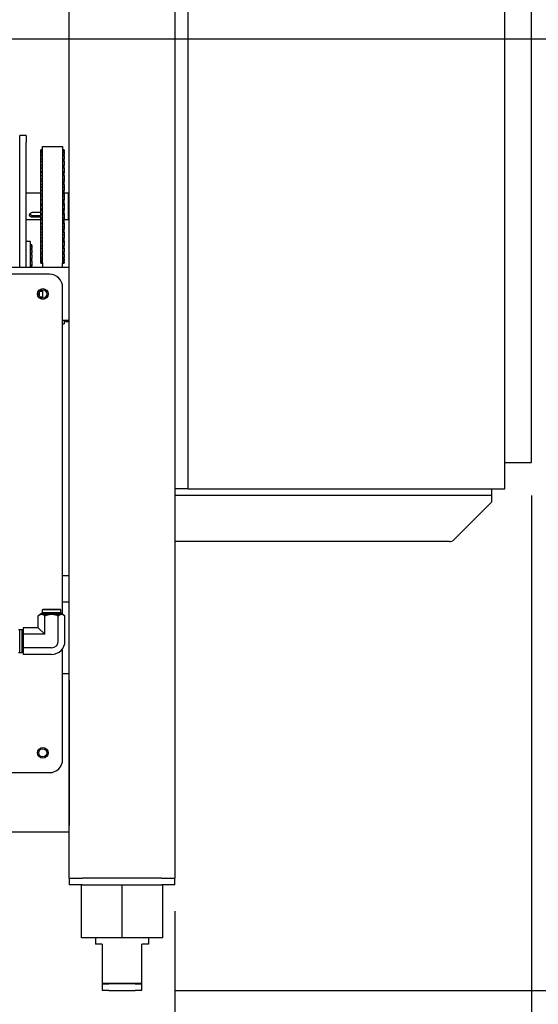
# Model space of a CAD drawing. Units: inches. Extents: x -82 to 349, y -26 to 238.
# Drawn here: x 175 to 194, y -6 to 31 of the extents above; entities that cross this region are included whole.
import ezdxf

# ---------------------------------------------------------------- set-up
doc = ezdxf.new("R2010")
doc.units = ezdxf.units.IN
doc.header["$LTSCALE"] = 3
doc.header["$MEASUREMENT"] = 0
doc.layers.add('DIM', color=1, linetype='Continuous')
doc.layers.add('TEXT', color=1, linetype='Continuous')
doc.styles.add('ROMANS', font='romans.shx')
doc.dimstyles.get("Standard").update_dxf_attribs({"dimscale": 20, "dimtxt": 0.125, "dimasz": 0.125, "dimexe": 0.125, "dimexo": 0.0625, "dimgap": 0.09, "dimtad": 0, "dimtih": 1, "dimtoh": 1, "dimdec": 1, "dimzin": 0, "dimdsep": 46, "dimtxsty": 'ROMANS', "dimblk": 'OPEN30', "dimcen": 0.09, "dimclrd": 256, "dimclre": 256, "dimclrt": 256, "dimadec": 0, "dimazin": 0, "dimtfac": 1, "dimtdec": 1, "dimtofl": 0, "dimtmove": 0, "dimatfit": 3, "dimldrblk": 'OPEN30', "dimfxl": 0, "dimtolj": 1, "dimtzin": 0, "dimlwd": -1, "dimlwe": -1, "dimarcsym": 0})

# ---------------------------------------------------------------- blocks, each defined once
blk = doc.blocks.new('_Open30')
at = {"color": 0, "linetype": 'ByBlock', "lineweight": -2}
for p, q in [((-1, 0.268), (0, 0)), ((0, 0), (-1, -0.268)), ((0, 0), (-1, 0))]:
    blk.add_line(p, q, dxfattribs=at)
blk = doc.blocks.new('*D8')
at = {"layer": 'Defpoints', "color": 0}
for p in [(149.197, 116.516), (217.913, 116.516), (179.384, -5.844)]:
    blk.add_point(p, dxfattribs=at)
at = {"layer": 'TEXT'}
for p, q in [((150.447, 116.516), (220.413, 116.516)), ((217.913, 114.016), (217.913, 64.63)), ((217.913, -3.344), (217.913, 45.792)), ((180.634, -5.844), (220.413, -5.844))]:
    blk.add_line(p, q, dxfattribs=at)
at = {"layer": 'TEXT', "xscale": 2.5, "yscale": 2.5, "zscale": 2.5}
for p, rotation in [((217.913, 116.516), 90), ((217.913, -5.844), 270)]:
    blk.add_blockref('_Open30', p, dxfattribs=dict(at, rotation=rotation))
at = {"layer": 'TEXT', "insert": (217.913, 55.211), "char_height": 2.5, "attachment_point": 5, "style": 'ROMANS'}
blk.add_mtext('\\A1;119 -128\\PDEPENDING\\PON SPACER\\PREQUIRED', dxfattribs=at)
blk = doc.blocks.new('R400 FV NEW SQ FRAME')
for p, q in [((58.5, 19), (58.5, 79)), ((70.5, 19), (70.5, 79)), ((71.5, 20), (71.5, 78)), ((58, 61.75), (58, 4.25)), ((54, 4.25), (54, 40.883)), ((52.375, 32.375), (52.125, 32.375)), ((52.125, 32.125), (52.125, 32.375)), ((52.125, 27.375), (52.125, 32.125)), ((52.375, 32.375), (52.375, 32.125)), ((52.375, 27.375), (52.375, 32.125)), ((52.929, 31.833), (52.992, 31.833)), ((52.929, 31.831), (52.929, 31.833)), ((52.992, 31.831), (52.929, 31.831)), ((52.929, 31.819), (52.929, 31.831)), ((52.929, 31.819), (52.992, 31.819)), ((52.929, 31.774), (52.929, 31.819)), ((52.992, 31.774), (52.929, 31.774)), ((52.929, 31.741), (52.929, 31.774)), ((52.929, 31.741), (52.992, 31.741)), ((52.929, 31.654), (52.929, 31.741)), ((52.992, 27.558), (52.992, 31.961)), ((52.992, 31.961), (53.742, 31.961)), ((53.742, 31.961), (53.742, 27.558)), ((53.742, 31.833), (53.804, 31.833)), ((53.804, 31.831), (53.742, 31.831)), ((53.742, 31.819), (53.804, 31.819)), ((53.804, 31.774), (53.742, 31.774)), ((53.742, 31.741), (53.804, 31.741)), ((53.804, 31.833), (53.804, 31.831)), ((53.804, 31.819), (53.804, 31.831)), ((53.804, 31.819), (53.804, 31.774)), ((53.804, 31.741), (53.804, 31.774)), ((53.804, 31.741), (53.804, 31.654)), ((52.992, 31.654), (52.929, 31.654)), ((52.929, 31.601), (52.929, 31.654)), ((52.929, 31.601), (52.992, 31.601)), ((52.929, 31.475), (52.929, 31.601)), ((52.992, 31.475), (52.929, 31.475)), ((52.929, 31.402), (52.929, 31.475)), ((52.929, 31.402), (52.992, 31.402)), ((52.929, 31.252), (52.929, 31.402)), ((53.804, 31.654), (53.742, 31.654)), ((53.742, 31.601), (53.804, 31.601)), ((53.804, 31.475), (53.742, 31.475)), ((53.742, 31.402), (53.804, 31.402)), ((53.804, 31.601), (53.804, 31.654)), ((53.804, 31.601), (53.804, 31.475)), ((53.804, 31.402), (53.804, 31.475)), ((53.804, 31.402), (53.804, 31.252)), ((52.929, 31.252), (52.992, 31.252)), ((52.929, 31.241), (52.929, 31.252)), ((52.992, 31.241), (52.929, 31.241)), ((52.929, 31.152), (52.929, 31.241)), ((52.929, 31.152), (52.992, 31.152)), ((52.929, 31.011), (52.929, 31.152)), ((52.929, 31.011), (52.992, 31.011)), ((52.929, 30.959), (52.929, 31.011)), ((52.992, 30.959), (52.929, 30.959)), ((52.929, 30.857), (52.929, 30.959)), ((53.742, 31.252), (53.804, 31.252)), ((53.804, 31.241), (53.742, 31.241)), ((53.742, 31.152), (53.804, 31.152)), ((53.742, 31.011), (53.804, 31.011)), ((53.804, 30.959), (53.742, 30.959)), ((53.804, 31.252), (53.804, 31.241)), ((53.804, 31.152), (53.804, 31.241)), ((53.804, 31.152), (53.804, 31.011)), ((53.804, 31.011), (53.804, 30.959)), ((53.804, 30.857), (53.804, 30.959)), ((52.929, 30.857), (52.992, 30.857)), ((52.929, 30.731), (52.929, 30.857)), ((52.929, 30.731), (52.992, 30.731)), ((52.929, 30.639), (52.929, 30.731)), ((52.992, 30.639), (52.929, 30.639)), ((52.929, 30.526), (52.929, 30.639)), ((53.742, 30.857), (53.804, 30.857)), ((53.742, 30.731), (53.804, 30.731)), ((53.804, 30.639), (53.742, 30.639)), ((53.804, 30.857), (53.804, 30.731)), ((53.804, 30.731), (53.804, 30.639)), ((53.804, 30.526), (53.804, 30.639)), ((52.929, 30.526), (52.992, 30.526)), ((52.929, 30.418), (52.929, 30.526)), ((52.929, 30.418), (52.992, 30.418)), ((52.929, 30.3), (52.929, 30.418)), ((52.929, 30.3), (52.992, 30.3)), ((52.929, 30.29), (52.929, 30.3)), ((52.992, 30.29), (52.929, 30.29)), ((52.929, 30.17), (52.929, 30.29)), ((53.742, 30.526), (53.804, 30.526)), ((53.742, 30.418), (53.804, 30.418)), ((53.742, 30.3), (53.804, 30.3)), ((53.804, 30.29), (53.742, 30.29)), ((53.804, 30.526), (53.804, 30.418)), ((53.804, 30.418), (53.804, 30.3)), ((53.804, 30.3), (53.804, 30.29)), ((53.804, 30.17), (53.804, 30.29)), ((52.929, 30.187), (52.375, 30.187)), ((52.929, 30.17), (52.992, 30.17)), ((52.929, 30.084), (52.929, 30.17)), ((52.929, 30.084), (52.992, 30.084)), ((52.929, 29.96), (52.929, 30.084)), ((52.929, 29.96), (52.992, 29.96)), ((52.929, 29.923), (52.929, 29.96)), ((52.992, 29.923), (52.929, 29.923)), ((52.929, 29.799), (52.929, 29.923)), ((53.742, 30.17), (53.804, 30.17)), ((53.742, 30.084), (53.804, 30.084)), ((53.742, 29.96), (53.804, 29.96)), ((53.804, 29.923), (53.742, 29.923)), ((53.969, 30.187), (53.804, 30.187)), ((53.804, 30.17), (53.804, 30.084)), ((53.804, 30.084), (53.804, 29.96)), ((53.804, 29.96), (53.804, 29.923)), ((53.804, 29.799), (53.804, 29.923)), ((53.969, 29.187), (53.969, 30.187)), ((54, 30.156), (53.969, 30.187)), ((52.625, 29.469), (52.929, 29.469)), ((52.929, 29.799), (52.992, 29.799)), ((52.929, 29.737), (52.929, 29.799)), ((52.929, 29.737), (52.992, 29.737)), ((52.929, 29.612), (52.929, 29.737)), ((52.929, 29.612), (52.992, 29.612)), ((52.929, 29.549), (52.929, 29.612)), ((52.992, 29.549), (52.929, 29.549)), ((52.929, 29.424), (52.929, 29.549)), ((53.742, 29.799), (53.804, 29.799)), ((53.742, 29.737), (53.804, 29.737)), ((53.742, 29.612), (53.804, 29.612)), ((53.804, 29.549), (53.742, 29.549)), ((53.804, 29.799), (53.804, 29.737)), ((53.804, 29.737), (53.804, 29.612)), ((53.804, 29.612), (53.804, 29.549)), ((53.804, 29.424), (53.804, 29.549)), ((52.929, 29.187), (52.375, 29.187)), ((52.625, 29.349), (52.929, 29.349)), ((52.929, 29.278), (52.625, 29.278)), ((52.929, 29.424), (52.992, 29.424)), ((52.929, 29.389), (52.929, 29.424)), ((52.929, 29.389), (52.992, 29.389)), ((52.929, 29.266), (52.929, 29.389)), ((52.929, 29.266), (52.992, 29.266)), ((52.929, 29.178), (52.929, 29.266)), ((52.992, 29.178), (52.929, 29.178)), ((52.929, 29.058), (52.929, 29.178)), ((53.742, 29.424), (53.804, 29.424)), ((53.742, 29.389), (53.804, 29.389)), ((53.742, 29.266), (53.804, 29.266)), ((53.804, 29.178), (53.742, 29.178)), ((53.804, 29.424), (53.804, 29.389)), ((53.804, 29.389), (53.804, 29.266)), ((53.804, 29.266), (53.804, 29.178)), ((53.969, 29.187), (53.804, 29.187)), ((53.804, 29.058), (53.804, 29.178)), ((54, 29.218), (53.969, 29.187)), ((52.929, 29.058), (52.992, 29.058)), ((52.929, 29.05), (52.929, 29.058)), ((52.929, 29.05), (52.992, 29.05)), ((52.929, 28.933), (52.929, 29.05)), ((52.929, 28.933), (52.992, 28.933)), ((52.929, 28.824), (52.929, 28.933)), ((52.992, 28.824), (52.929, 28.824)), ((52.929, 28.711), (52.929, 28.824)), ((52.929, 28.622), (52.929, 28.711)), ((52.929, 28.711), (52.992, 28.711)), ((53.742, 29.058), (53.804, 29.058)), ((53.742, 29.05), (53.804, 29.05)), ((53.742, 28.933), (53.804, 28.933)), ((53.804, 28.824), (53.742, 28.824)), ((53.742, 28.711), (53.804, 28.711)), ((53.804, 29.058), (53.804, 29.05)), ((53.804, 29.05), (53.804, 28.933)), ((53.804, 28.933), (53.804, 28.824)), ((53.804, 28.711), (53.804, 28.824)), ((53.804, 28.711), (53.804, 28.622)), ((52.52, 28.36), (52.375, 28.36)), ((52.52, 28.36), (52.52, 27.375)), ((52.929, 28.622), (52.992, 28.622)), ((52.929, 28.495), (52.929, 28.622)), ((52.992, 28.495), (52.929, 28.495)), ((52.929, 28.393), (52.929, 28.495)), ((52.929, 28.393), (52.992, 28.393)), ((52.929, 28.344), (52.929, 28.393)), ((52.929, 28.344), (52.992, 28.344)), ((52.929, 28.203), (52.929, 28.344)), ((53.742, 28.622), (53.804, 28.622)), ((53.804, 28.495), (53.742, 28.495)), ((53.742, 28.393), (53.804, 28.393)), ((53.742, 28.344), (53.804, 28.344)), ((53.804, 28.622), (53.804, 28.495)), ((53.804, 28.393), (53.804, 28.495)), ((53.804, 28.393), (53.804, 28.344)), ((53.804, 28.344), (53.804, 28.203)), ((52.582, 28.235), (52.52, 28.235)), ((52.52, 28.23), (52.582, 28.23)), ((52.582, 28.197), (52.52, 28.197)), ((52.52, 28.17), (52.582, 28.17)), ((52.582, 28.095), (52.52, 28.095)), ((52.52, 28.048), (52.582, 28.048)), ((52.582, 28.23), (52.582, 28.235)), ((52.582, 28.23), (52.582, 28.197)), ((52.582, 28.17), (52.582, 28.197)), ((52.582, 28.17), (52.582, 28.095)), ((52.582, 28.048), (52.582, 28.095)), ((52.582, 28.048), (52.582, 27.932)), ((52.929, 28.115), (52.929, 28.203)), ((52.992, 28.203), (52.929, 28.203)), ((52.929, 28.107), (52.929, 28.115)), ((52.929, 28.115), (52.992, 28.115)), ((52.929, 28.107), (52.992, 28.107)), ((52.929, 27.956), (52.929, 28.107)), ((53.804, 28.203), (53.742, 28.203)), ((53.742, 28.115), (53.804, 28.115)), ((53.742, 28.107), (53.804, 28.107)), ((53.804, 28.115), (53.804, 28.203)), ((53.804, 28.115), (53.804, 28.107)), ((53.804, 28.107), (53.804, 27.956)), ((52.582, 27.932), (52.52, 27.932)), ((52.52, 27.865), (52.582, 27.865)), ((52.582, 27.713), (52.52, 27.713)), ((52.52, 27.629), (52.582, 27.629)), ((52.582, 27.865), (52.582, 27.932)), ((52.582, 27.865), (52.582, 27.713)), ((52.582, 27.629), (52.582, 27.713)), ((52.582, 27.629), (52.582, 27.485)), ((52.992, 27.956), (52.929, 27.956)), ((52.929, 27.885), (52.929, 27.956)), ((52.929, 27.761), (52.929, 27.885)), ((52.929, 27.885), (52.992, 27.885)), ((52.992, 27.761), (52.929, 27.761)), ((52.929, 27.709), (52.929, 27.761)), ((52.929, 27.625), (52.929, 27.709)), ((52.929, 27.709), (52.992, 27.709)), ((52.992, 27.625), (52.929, 27.625)), ((52.929, 27.593), (52.929, 27.625)), ((52.929, 27.552), (52.929, 27.593)), ((52.929, 27.593), (52.992, 27.593)), ((53.804, 27.956), (53.742, 27.956)), ((53.742, 27.885), (53.804, 27.885)), ((53.804, 27.761), (53.742, 27.761)), ((53.742, 27.709), (53.804, 27.709)), ((53.804, 27.625), (53.742, 27.625)), ((53.742, 27.593), (53.804, 27.593)), ((53.804, 27.885), (53.804, 27.956)), ((53.804, 27.885), (53.804, 27.761)), ((53.804, 27.709), (53.804, 27.761)), ((53.804, 27.709), (53.804, 27.625)), ((53.804, 27.593), (53.804, 27.625)), ((53.804, 27.593), (53.804, 27.552)), ((52.125, 27.375), (31.875, 27.375)), ((52.375, 27.375), (52.125, 27.375)), ((54, 27.375), (52.375, 27.375)), ((52.52, 27.485), (52.582, 27.485)), ((52.582, 27.445), (52.52, 27.445)), ((52.582, 27.485), (52.582, 27.445)), ((52.582, 27.375), (52.582, 27.445)), ((52.992, 27.552), (52.929, 27.552)), ((52.929, 27.541), (52.929, 27.552)), ((52.929, 27.541), (52.992, 27.541)), ((52.992, 27.558), (52.992, 27.375)), ((53.742, 27.375), (53.742, 27.558)), ((53.804, 27.552), (53.742, 27.552)), ((53.742, 27.541), (53.804, 27.541)), ((53.804, 27.541), (53.804, 27.552)), ((53.25, 27.125), (38.351, 27.125)), ((54, 25.625), (54, 27.125)), ((52.889, 26.481), (52.992, 26.481)), ((52.931, 26.512), (52.992, 26.512)), ((52.992, 26.528), (52.992, 26.222)), ((53.75, 14.239), (53.75, 26.625)), ((52.867, 26.451), (52.867, 26.299)), ((52.89, 26.267), (52.992, 26.267)), ((54, 25.375), (53.75, 25.375)), ((53.804, 25.375), (53.804, 25.243)), ((53.75, 25.243), (53.804, 25.243)), ((53.804, 25.337), (54, 25.337)), ((70.5, 20), (71.5, 20)), ((58.5, 19), (58, 19)), ((69.75, 18.75), (58, 18.75)), ((58.5, 19), (70.5, 19)), ((70, 18.75), (69.75, 18.75)), ((70, 18.75), (70, 19)), ((70, 18.5), (70, 18.75)), ((70, 18.5), (68.573, 17.073)), ((68.396, 17), (58, 17)), ((54, 15.709), (53.75, 15.709)), ((54, 14.709), (53.75, 14.709)), ((52.896, 14.239), (52.828, 14.182)), ((52.828, 13.74), (52.828, 14.182)), ((53.771, 14.239), (52.896, 14.239)), ((52.939, 14.275), (52.918, 14.258)), ((52.918, 14.258), (53.749, 14.258)), ((52.918, 14.258), (52.918, 14.239)), ((53.728, 14.275), (52.939, 14.275)), ((52.999, 14.425), (52.984, 14.41)), ((53.684, 14.41), (52.984, 14.41)), ((52.984, 14.305), (52.984, 14.41)), ((53.684, 14.305), (52.984, 14.305)), ((53.669, 14.425), (52.999, 14.425)), ((53.034, 14.275), (53.034, 14.305)), ((53.081, 13.488), (53.081, 14.182)), ((53.586, 13.235), (53.586, 14.182)), ((53.634, 14.275), (53.634, 14.305)), ((53.669, 14.425), (53.684, 14.41)), ((53.684, 14.305), (53.684, 14.41)), ((53.728, 14.275), (53.749, 14.258)), ((53.749, 14.258), (53.749, 14.239)), ((53.771, 14.239), (53.839, 14.182)), ((53.839, 13.235), (53.839, 14.182)), ((52.075, 13.667), (52.135, 13.668)), ((52.135, 12.802), (52.135, 13.668)), ((52.135, 13.665), (52.213, 13.665)), ((52.213, 12.805), (52.213, 13.665)), ((52.213, 13.655), (52.256, 13.655)), ((52.828, 13.74), (52.256, 13.74)), ((52.256, 13.74), (52.256, 13.488)), ((53.081, 13.488), (52.256, 13.488)), ((52.256, 13.488), (52.256, 12.982)), ((52.828, 13.74), (53.081, 13.488)), ((52.075, 12.803), (52.135, 12.802)), ((52.135, 12.805), (52.213, 12.805)), ((52.213, 12.815), (52.256, 12.815)), ((53.334, 12.982), (52.256, 12.982)), ((52.256, 12.982), (52.256, 12.73)), ((53.334, 12.73), (52.256, 12.73)), ((53.75, 8.75), (53.75, 12.949)), ((53.75, 12), (54, 12)), ((54, 11.75), (54, 6.25)), ((44.814, 8.25), (53.25, 8.25)), ((54, 6), (2, 6)), ((54, 4.25), (54.5, 4.25)), ((54, 4.25), (54, 4)), ((54, 4.25), (54.5, 4.25)), ((57.5, 4.25), (54.5, 4.25)), ((57.5, 4.25), (54.5, 4.25)), ((57.5, 4.25), (58, 4.25)), ((57.5, 4.25), (58, 4.25)), ((58, 4), (58, 4.25)), ((54.5, 4), (54, 4)), ((54.46, 2), (54.46, 4)), ((54.5, 4), (57.5, 4)), ((56, 2), (56, 4)), ((58, 4), (57.5, 4)), ((57.54, 2), (57.54, 4)), ((56, 2), (54.46, 2)), ((55, 2), (55, 1.75)), ((57.54, 2), (56, 2)), ((57, 2), (57, 1.75)), ((55.25, 1.75), (55, 1.75)), ((55.25, 1.75), (55.25, 0.281)), ((56.75, 0.281), (56.75, 1.75)), ((57, 1.75), (56.75, 1.75)), ((55.25, 0.281), (55.25, 0.25)), ((55.25, 0.281), (56.75, 0.281)), ((55.25, 0.25), (55.5, 0.25)), ((55.25, 0.25), (55.25, 0)), ((55.5, 0), (55.25, 0)), ((56.5, 0.25), (55.5, 0.25)), ((55.5, 0), (56.5, 0)), ((56.5, 0.25), (56.75, 0.25)), ((56.75, 0), (56.5, 0)), ((56.75, 0.25), (56.75, 0.281)), ((56.75, 0), (56.75, 0.25))]:
    blk.add_line(p, q)
at = {"flags": 128}
for points in [[(52.5, 29.363), (52.5, 29.369), (52.501, 29.376), (52.502, 29.382), (52.504, 29.388), (52.507, 29.395), (52.51, 29.401), (52.513, 29.408), (52.517, 29.414), (52.521, 29.42), (52.526, 29.425), (52.531, 29.431), (52.537, 29.436), (52.542, 29.44), (52.549, 29.445), (52.555, 29.449), (52.562, 29.453), (52.57, 29.457), (52.577, 29.46), (52.585, 29.463), (52.593, 29.465), (52.601, 29.467), (52.609, 29.468), (52.617, 29.469), (52.625, 29.469)], [(52.625, 29.278), (52.617, 29.278), (52.609, 29.279), (52.601, 29.28), (52.593, 29.281), (52.585, 29.282), (52.577, 29.284), (52.57, 29.286), (52.562, 29.289), (52.555, 29.291), (52.549, 29.294), (52.542, 29.298), (52.537, 29.301), (52.531, 29.305), (52.526, 29.309), (52.521, 29.313), (52.517, 29.318), (52.513, 29.323), (52.51, 29.328), (52.507, 29.334), (52.504, 29.339), (52.502, 29.345), (52.501, 29.351), (52.5, 29.357), (52.5, 29.363)], [(54, 25.341), (53.995, 25.341), (53.99, 25.342), (53.986, 25.343), (53.981, 25.343), (53.978, 25.344), (53.974, 25.345), (53.971, 25.346), (53.968, 25.347), (53.966, 25.348), (53.963, 25.35), (53.961, 25.351), (53.96, 25.352), (53.959, 25.354), (53.958, 25.356), (53.957, 25.357), (53.957, 25.359), (53.956, 25.361), (53.956, 25.362), (53.957, 25.364), (53.957, 25.366), (53.958, 25.368), (53.959, 25.371), (53.96, 25.373), (53.961, 25.375)], [(53.081, 14.182), (53.069, 14.192), (53.057, 14.201), (53.046, 14.208), (53.035, 14.215), (53.025, 14.221), (53.014, 14.226), (53.004, 14.23), (52.994, 14.233), (52.984, 14.236), (52.974, 14.238), (52.964, 14.239), (52.955, 14.239), (52.945, 14.239), (52.935, 14.238), (52.925, 14.236), (52.915, 14.233), (52.905, 14.23), (52.895, 14.226), (52.885, 14.221), (52.874, 14.215), (52.863, 14.208), (52.852, 14.201), (52.84, 14.192), (52.828, 14.182)], [(53.586, 14.182), (53.562, 14.192), (53.539, 14.201), (53.517, 14.208), (53.495, 14.215), (53.474, 14.221), (53.453, 14.226), (53.432, 14.23), (53.412, 14.233), (53.392, 14.236), (53.373, 14.238), (53.353, 14.239), (53.334, 14.239), (53.314, 14.239), (53.294, 14.238), (53.275, 14.236), (53.255, 14.233), (53.235, 14.23), (53.214, 14.226), (53.193, 14.221), (53.172, 14.215), (53.15, 14.208), (53.128, 14.201), (53.105, 14.192), (53.081, 14.182)], [(53.839, 14.182), (53.827, 14.192), (53.815, 14.201), (53.804, 14.208), (53.793, 14.215), (53.782, 14.221), (53.772, 14.226), (53.762, 14.23), (53.752, 14.233), (53.742, 14.236), (53.732, 14.238), (53.722, 14.239), (53.712, 14.239), (53.703, 14.239), (53.693, 14.238), (53.683, 14.236), (53.673, 14.233), (53.663, 14.23), (53.653, 14.226), (53.642, 14.221), (53.632, 14.215), (53.621, 14.208), (53.61, 14.201), (53.598, 14.192), (53.586, 14.182)]]:
    blk.add_lwpolyline(points, dxfattribs=at)
for centre, radius in [((53, 26.375), 0.203), ((53, 26.375), 0.153), ((53, 9), 0.203), ((53, 9), 0.153)]:
    blk.add_circle(centre, radius)
for centre, radius, start, end in [((53.25, 26.625), 0.5, 0, 90), ((68.396, 17.25), 0.25, 270, 315), ((53.334, 13.235), 0.253, 270, 0), ((53.334, 13.235), 0.505, 270, 0), ((53.25, 8.75), 0.5, 270, 0)]:
    blk.add_arc(centre, radius, start, end)
blk.add_ellipse((52.625, 29.444), major_axis=(0.125, 0), ratio=0.76204, start_param=3.570267, end_param=4.712389)
blk = doc.blocks.new('*D12')
at = {"layer": 'Defpoints', "color": 0}
for p in [(193.134, 73.156), (198.895, 73.156), (179.134, -5.844)]:
    blk.add_point(p, dxfattribs=at)
at = {"layer": 'DIM'}
blk.add_line((194.384, 73.156), (198.895, 73.156), dxfattribs=at)
at = {"layer": 'DIM', "insert": (204.505, 73.156), "char_height": 2.5, "attachment_point": 5, "style": 'ROMANS'}
blk.add_mtext('\\A1;79.0', dxfattribs=at)
blk = doc.blocks.new('*D13')
at = {"layer": 'Defpoints', "color": 0}
for p in [(180.634, 103.156), (198.777, 103.156), (179.134, -5.844)]:
    blk.add_point(p, dxfattribs=at)
at = {"layer": 'DIM'}
blk.add_line((181.884, 103.156), (198.777, 103.156), dxfattribs=at)
at = {"layer": 'DIM', "insert": (207.363, 103.156), "char_height": 2.5, "attachment_point": 5, "style": 'ROMANS'}
blk.add_mtext('\\A1;109.0\\PW/4"\\PSPACER', dxfattribs=at)
blk = doc.blocks.new('*D14')
at = {"layer": 'Defpoints', "color": 0}
for p in [(114.887, 116.516), (149.197, 116.516), (179.134, -5.844)]:
    blk.add_point(p, dxfattribs=at)
at = {"layer": 'DIM'}
blk.add_line((147.947, 116.516), (114.887, 116.516), dxfattribs=at)
at = {"layer": 'DIM', "insert": (106.302, 116.516), "char_height": 2.5, "attachment_point": 5, "style": 'ROMANS'}
blk.add_mtext('\\A1;122.4\\PW/4"\\PSPACER', dxfattribs=at)
blk = doc.blocks.new('*D16')
at = {"layer": 'Defpoints', "color": 0}
for p in [(172.571, 30.188), (197.328, 30.188), (179.134, -5.844)]:
    blk.add_point(p, dxfattribs=at)
at = {"layer": 'DIM'}
blk.add_line((173.821, 30.188), (197.328, 30.188), dxfattribs=at)
at = {"layer": 'DIM', "insert": (202.938, 30.188), "char_height": 2.5, "attachment_point": 5, "style": 'ROMANS'}
blk.add_mtext('\\A1;36.0', dxfattribs=at)
blk = doc.blocks.new('*D17')
at = {"layer": 'Defpoints', "color": 0}
for p in [(105.54, 9.738), (135.883, 9.738), (179.134, -5.844)]:
    blk.add_point(p, dxfattribs=at)
at = {"layer": 'DIM'}
blk.add_line((134.633, 9.738), (105.54, 9.738), dxfattribs=at)
at = {"layer": 'DIM', "insert": (100.11, 9.738), "char_height": 2.5, "attachment_point": 5, "style": 'ROMANS'}
blk.add_mtext('\\A1;15.6', dxfattribs=at)
blk = doc.blocks.new('*D18')
at = {"layer": 'Defpoints', "color": 0}
for p in [(105.619, 0.156), (124.634, 0.156), (179.134, -5.844)]:
    blk.add_point(p, dxfattribs=at)
at = {"layer": 'DIM'}
blk.add_line((123.384, 0.156), (105.619, 0.156), dxfattribs=at)
at = {"layer": 'DIM', "insert": (101.259, 0.156), "char_height": 2.5, "attachment_point": 5, "style": 'ROMANS'}
blk.add_mtext('\\A1;6.0', dxfattribs=at)
blk = doc.blocks.new('*D19')
at = {"layer": 'Defpoints', "color": 0}
for p in [(105.765, -5.844), (121.884, -5.844), (179.134, -5.844)]:
    blk.add_point(p, dxfattribs=at)
at = {"layer": 'DIM'}
blk.add_line((120.634, -5.844), (105.765, -5.844), dxfattribs=at)
at = {"layer": 'DIM', "insert": (101.346, -5.844), "char_height": 2.5, "attachment_point": 5, "style": 'ROMANS'}
blk.add_mtext('\\A1;0.0', dxfattribs=at)
blk = doc.blocks.new('*D20')
at = {"layer": 'Defpoints', "color": 0}
for p in [(-22.06, -5.844), (-4.561, -5.844), (179.134, -5.844)]:
    blk.add_point(p, dxfattribs=at)
at = {"layer": 'DIM'}
blk.add_line((-5.811, -5.844), (-22.06, -5.844), dxfattribs=at)
at = {"layer": 'DIM', "insert": (-26.479, -5.844), "char_height": 2.5, "attachment_point": 5, "style": 'ROMANS'}
blk.add_mtext('\\A1;0.0', dxfattribs=at)
blk = doc.blocks.new('*D21')
at = {"layer": 'Defpoints', "color": 0}
for p in [(-21.961, 9.738), (-13.935, 9.738), (179.134, -5.844)]:
    blk.add_point(p, dxfattribs=at)
at = {"layer": 'DIM'}
blk.add_line((-15.185, 9.738), (-21.961, 9.738), dxfattribs=at)
at = {"layer": 'DIM', "insert": (-27.392, 9.738), "char_height": 2.5, "attachment_point": 5, "style": 'ROMANS'}
blk.add_mtext('\\A1;15.6', dxfattribs=at)
blk = doc.blocks.new('*D22')
at = {"layer": 'Defpoints', "color": 0}
for p in [(-21.803, 30.188), (-0.342, 30.188), (179.134, -5.844)]:
    blk.add_point(p, dxfattribs=at)
at = {"layer": 'DIM'}
blk.add_line((-1.592, 30.188), (-21.803, 30.188), dxfattribs=at)
at = {"layer": 'DIM', "insert": (-27.413, 30.188), "char_height": 2.5, "attachment_point": 5, "style": 'ROMANS'}
blk.add_mtext('\\A1;36.0', dxfattribs=at)
blk = doc.blocks.new('*D26')
at = {"layer": 'Defpoints', "color": 0}
for p in [(120.634, -1.594), (180.634, -1.594), (180.634, -13.95)]:
    blk.add_point(p, dxfattribs=at)
at = {"layer": 'DIM'}
for p, q in [((120.634, -2.844), (120.634, -16.45)), ((180.634, -2.844), (180.634, -16.45)), ((123.134, -13.95), (145.084, -13.95)), ((178.134, -13.95), (156.184, -13.95))]:
    blk.add_line(p, q, dxfattribs=at)
at = {"layer": 'DIM', "xscale": 2.5, "yscale": 2.5, "zscale": 2.5, "rotation": 180}
blk.add_blockref('_Open30', (120.634, -13.95), dxfattribs=at)
at = {"layer": 'DIM', "xscale": 2.5, "yscale": 2.5, "zscale": 2.5}
blk.add_blockref('_Open30', (180.634, -13.95), dxfattribs=at)
at = {"layer": 'DIM', "insert": (150.634, -13.95), "char_height": 2.5, "attachment_point": 5, "style": 'ROMANS'}
blk.add_mtext('\\A1;60.0', dxfattribs=at)
blk = doc.blocks.new('*D27')
at = {"layer": 'Defpoints', "color": 0}
for p in [(180.634, -1.594), (164.633, -3.8), (164.633, -8.234)]:
    blk.add_point(p, dxfattribs=at)
at = {"layer": 'DIM'}
for p, q in [((180.634, -2.844), (180.634, -10.734)), ((164.633, -5.05), (164.633, -10.734)), ((162.133, -8.234), (159.633, -8.234)), ((183.134, -8.234), (185.634, -8.234))]:
    blk.add_line(p, q, dxfattribs=at)
at = {"layer": 'DIM', "xscale": 2.5, "yscale": 2.5, "zscale": 2.5}
blk.add_blockref('_Open30', (164.633, -8.234), dxfattribs=at)
at = {"layer": 'DIM', "xscale": 2.5, "yscale": 2.5, "zscale": 2.5, "rotation": 180}
blk.add_blockref('_Open30', (180.634, -8.234), dxfattribs=at)
at = {"layer": 'DIM', "insert": (172.634, -8.234), "char_height": 2.5, "attachment_point": 5, "style": 'ROMANS'}
blk.add_mtext('\\A1;16.0', dxfattribs=at)
blk = doc.blocks.new('*D29')
at = {"layer": 'Defpoints', "color": 0}
for p in [(194.134, 14.156), (180.634, -1.594), (194.134, -13.95)]:
    blk.add_point(p, dxfattribs=at)
at = {"layer": 'DIM'}
for p, q in [((194.134, 12.906), (194.134, -16.45)), ((180.634, -2.844), (180.634, -16.45)), ((178.134, -13.95), (175.634, -13.95)), ((196.634, -13.95), (199.134, -13.95))]:
    blk.add_line(p, q, dxfattribs=at)
at = {"layer": 'DIM', "xscale": 2.5, "yscale": 2.5, "zscale": 2.5}
blk.add_blockref('_Open30', (180.634, -13.95), dxfattribs=at)
at = {"layer": 'DIM', "xscale": 2.5, "yscale": 2.5, "zscale": 2.5, "rotation": 180}
blk.add_blockref('_Open30', (194.134, -13.95), dxfattribs=at)
at = {"layer": 'DIM', "insert": (187.384, -13.95), "char_height": 2.5, "attachment_point": 5, "style": 'ROMANS'}
blk.add_mtext('\\A1;13.5', dxfattribs=at)
blk = doc.blocks.new('*D30')
at = {"layer": 'Defpoints', "color": 0}
for p in [(53.439, -5.844), (68.682, -5.844), (179.134, -5.844)]:
    blk.add_point(p, dxfattribs=at)
at = {"layer": 'DIM'}
blk.add_line((54.689, -5.844), (68.682, -5.844), dxfattribs=at)
at = {"layer": 'DIM', "insert": (73.101, -5.844), "char_height": 2.5, "attachment_point": 5, "style": 'ROMANS'}
blk.add_mtext('\\A1;0.0', dxfattribs=at)
blk = doc.blocks.new('*D31')
at = {"layer": 'Defpoints', "color": 0}
for p in [(62.815, 9.738), (68.351, 9.738), (179.134, -5.844)]:
    blk.add_point(p, dxfattribs=at)
at = {"layer": 'DIM'}
blk.add_line((64.065, 9.738), (68.351, 9.738), dxfattribs=at)
at = {"layer": 'DIM', "insert": (73.782, 9.738), "char_height": 2.5, "attachment_point": 5, "style": 'ROMANS'}
blk.add_mtext('\\A1;15.6', dxfattribs=at)
blk = doc.blocks.new('*D32')
at = {"layer": 'Defpoints', "color": 0}
for p in [(55.145, 30.188), (68.585, 30.188), (179.134, -5.844)]:
    blk.add_point(p, dxfattribs=at)
at = {"layer": 'DIM'}
blk.add_line((56.395, 30.188), (68.585, 30.188), dxfattribs=at)
at = {"layer": 'DIM', "insert": (74.195, 30.188), "char_height": 2.5, "attachment_point": 5, "style": 'ROMANS'}
blk.add_mtext('\\A1;36.0', dxfattribs=at)
blk = doc.blocks.new('*D33')
at = {"layer": 'Defpoints', "color": 0}
for p in [(50.439, 56.156), (68.261, 56.156), (179.134, -5.844)]:
    blk.add_point(p, dxfattribs=at)
at = {"layer": 'DIM'}
blk.add_line((51.689, 56.156), (68.261, 56.156), dxfattribs=at)
at = {"layer": 'DIM', "insert": (73.811, 56.156), "char_height": 2.5, "attachment_point": 5, "style": 'ROMANS'}
blk.add_mtext('\\A1;62.0', dxfattribs=at)

msp = doc.modelspace()

# ---------------------------------------------------------------- block references
msp.add_blockref('R400 FV NEW SQ FRAME', (122.634, -5.844))

# ---------------------------------------------------------------- dimensions: what is measured, and where the dimension line sits
at = {"layer": 'DIM'}
for feature_location, offset, picture, middle in [((149.197, 116.516), (-34.31, 0), '*D14', (106.302, 116.516)), ((180.634, 103.156), (18.143, 0), '*D13', (207.363, 103.156))]:
    dim = msp.add_ordinate_dim(feature_location=feature_location, offset=offset, dtype=0, origin=(179.134, -5.844), text='<>\\PW/4"\\PSPACER', dimstyle='Standard', dxfattribs=at)
    dim.commit()
    dim.dimension.update_dxf_attribs({"geometry": picture, "text_midpoint": middle})
for feature_location, offset, origin, picture, middle in [((193.134, 73.156), (5.762, 0), (179.134, -5.844), '*D12', (204.505, 73.156)), ((50.439, 56.156), (17.821, 0), (179.134, -5.844), '*D33', (73.811, 56.156)), ((-0.342, 30.188), (-21.461, 0), (179.134, -5.844), '*D22', (-27.413, 30.188)), ((55.145, 30.188), (13.44, 0), (179.134, -5.844), '*D32', (74.195, 30.188)), ((172.571, 30.188), (24.757, 0), (179.134, -5.844), '*D16', (202.938, 30.188)), ((-13.935, 9.738), (-8.026, 0), (179.134, -5.844), '*D21', (-27.392, 9.738)), ((62.815, 9.738), (5.536, 0), (179.134, -5.844), '*D31', (73.782, 9.738)), ((135.883, 9.738), (-30.343, 0), (179.134, -5.844), '*D17', (100.11, 9.738)), ((124.634, 0.156), (-19.015, 0), (179.134, -5.844), '*D18', (101.259, 0.156)), ((-4.5609596, -5.843574778), (-17.499270031, 0), (179.133623196, -5.843574778), '*D20', (-26.47927725, -5.843574778)), ((53.4390404, -5.843574778), (15.243400868, 0), (179.133623196, -5.843574778), '*D30', (73.101488887, -5.843574778)), ((121.883623196, -5.843574778), (-16.118838988, 0), (179.133623196, -5.843574778), '*D19', (101.345736589, -5.843574778))]:
    dim = msp.add_ordinate_dim(feature_location=feature_location, offset=offset, dtype=0, origin=origin, dimstyle='Standard', dxfattribs=at)
    dim.commit()
    dim.dimension.update_dxf_attribs({"geometry": picture, "text_midpoint": middle})
for base, p1, p2, picture, middle in [((194.134, -13.95), (180.634, -1.594), (194.134, 14.156), '*D29', (187.384, -13.95)), ((180.634, -13.95), (120.634, -1.594), (180.634, -1.594), '*D26', (150.634, -13.95)), ((164.633, -8.234), (180.634, -1.594), (164.633, -3.8), '*D27', (172.634, -8.234))]:
    dim = msp.add_linear_dim(base=base, p1=p1, p2=p2, dimstyle='Standard', dxfattribs=at)
    dim.commit()
    dim.dimension.update_dxf_attribs({"geometry": picture, "text_midpoint": middle})
at = {"layer": 'TEXT'}
dim = msp.add_linear_dim(base=(217.913, 116.516), p1=(179.384, -5.844), p2=(149.197, 116.516), angle=90, text='119 -128\\PDEPENDING\\PON SPACER\\PREQUIRED', dimstyle='Standard', dxfattribs=at)
dim.commit()
dim.dimension.update_dxf_attribs({"geometry": '*D8', "text_midpoint": (217.913, 55.211), "dimtype": 160})

doc.saveas('drawing.dxf')
